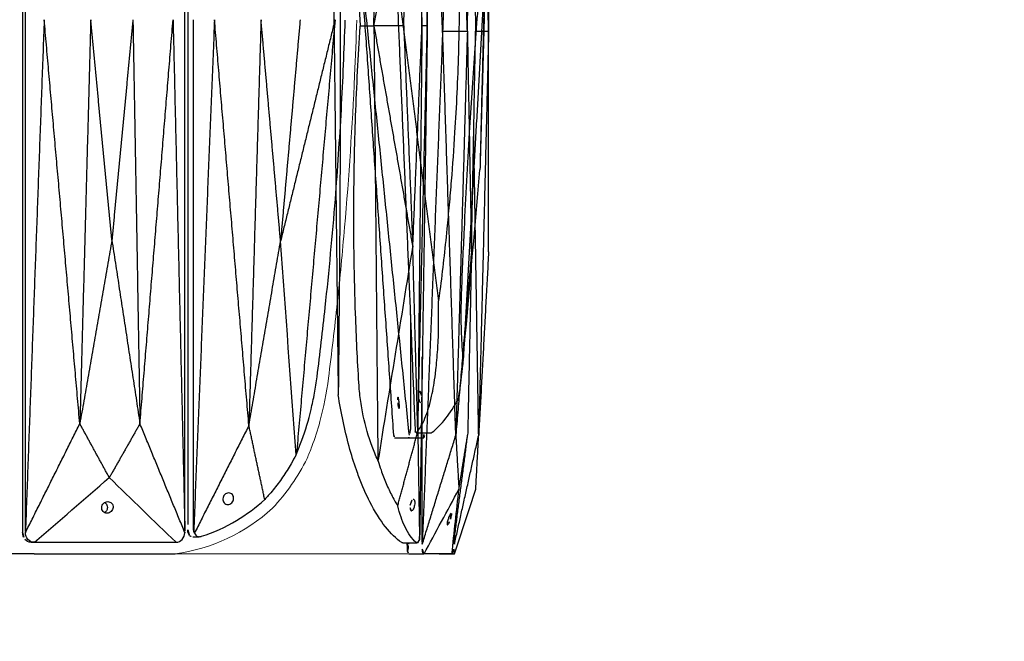
# Model space of a CAD drawing. Units: millimetres. Extents: x -605616008 to 17, y -1703671404 to 113.
# Drawn here: x -605611791 to -605611622, y -1703669615 to -1703669508 of the extents above; entities that cross this region are included whole.
import ezdxf

# ---------------------------------------------------------------- set-up
doc = ezdxf.new("R2010")
doc.units = ezdxf.units.MM
doc.layers.get('0').update_dxf_attribs({"lineweight": 9, "true_color": 0x1c1c1c})
doc.layers.get('Defpoints').update_dxf_attribs({"color": 3, "lineweight": 0})
doc.layers.add('Make2D$可见线$曲线', color=7, linetype='Continuous', true_color=0x000000)
doc.styles.add('2F обычный', font='Montserrat-Light.ttf', dxfattribs={"width": 0.8})
doc.dimstyles.new('stroitelniy3', dxfattribs={"dimtxt": 80, "dimasz": 30, "dimexe": 5, "dimexo": 10, "dimgap": 20, "dimtad": 1, "dimtoh": 1, "dimdec": 0, "dimrnd": 5, "dimtxsty": '2F обычный', "dimblk": 'ARCHTICK', "dimcen": 0.09, "dimdle": 2, "dimadec": 0, "dimazin": 2, "dimtfac": 1, "dimtdec": 0, "dimtmove": 1, "dimatfit": 3, "dimfxl": 10, "dimtfill": 1, "dimtolj": 1, "dimtzin": 0, "dimarcsym": 1})

# ---------------------------------------------------------------- blocks, each defined once
blk = doc.blocks.new('A$Caa694467')
at = {"color": 0}
for centre, radius, start, end in [((40.18, 32.12), 35.3, 206.3692, 223.3773), ((35.42, 30.56), 30.84, 227.3376, 262.2963)]:
    blk.add_arc(centre, radius, start, end, dxfattribs=at)
for points, knots in [([(4.87, 30.27), (4.32, 34.58), (3.81, 38.91), (2.88, 47.58), (2.47, 51.92), (1.34, 64.96), (0.76, 73.67), (0.22, 85.57), (0.1, 88.75), (0, 91.94)], [12.069004, 12.069004, 12.069004, 12.069004, 22.955284, 22.955284, 33.841565, 33.841565, 55.614126, 55.614126, 63.579902, 63.579902, 63.579902, 63.579902]), ([(8.56, 16.45), (8.27, 17.11), (8, 17.79), (7.22, 19.87), (6.75, 21.32), (5.69, 25.2), (5.19, 27.71), (4.87, 30.27)], [0, 0, 0, 0, 1.943154, 1.943154, 5.829463, 5.829463, 12.068981, 12.068981, 12.068981, 12.068981])]:
    blk.add_open_spline(points, degree=3, knots=knots, dxfattribs=at)
at = {"layer": 'Make2D$可见线$曲线', "color": 0, "lineweight": -3}
blk.add_line((55.55, 0), (89.6, 0), dxfattribs=at)
for points, knots in [([(29.12, 180.75), (29.12, 151.47), (29.12, 122.19), (29.12, 92.91), (29.12, 63.63), (29.12, 34.35), (29.12, 5.07)], [1.079592, 1.079592, 1.079592, 1.079592, 74.278328, 74.278328, 74.278328, 147.477064, 147.477064, 147.477064, 147.477064]), ([(10.38, 17.24), (10.05, 18), (9.74, 18.79), (9.44, 19.6), (8.83, 21.28), (8.3, 23.04), (7.65, 25.79), (7.45, 26.72), (7.11, 28.61), (6.96, 29.56), (6.84, 30.52), (6.33, 34.49), (5.87, 38.46), (5.43, 42.45), (4.76, 48.66), (4.18, 54.88), (3.68, 61.12), (3.28, 66.25), (2.94, 71.38), (2.65, 76.51), (2.51, 79.08), (2.39, 81.65), (2.28, 84.21), (2.16, 86.78), (2.07, 89.35), (1.99, 91.91)], [0, 0, 0, 0, 2.344793, 2.344793, 2.344793, 7.207205, 7.207205, 9.63798, 9.63798, 12.068992, 12.068992, 12.068992, 22.108114, 22.108114, 22.108114, 37.762372, 37.762372, 37.762372, 50.63214, 50.63214, 50.63214, 57.06983, 57.06983, 57.06983, 63.50866, 63.50866, 63.50866, 63.50866]), ([(28.11, 4.16), (28.11, 18.8), (28.11, 33.44), (28.11, 55.4), (28.11, 62.72), (28.11, 77.36), (28.11, 84.68), (28.11, 92)], [0.14244, 0.14244, 0.14244, 0.14244, 36.741808, 36.741808, 55.041492, 55.041492, 73.341176, 73.341176, 73.341176, 73.341176]), ([(10.46, 17.07), (10.73, 16.55), (11.01, 16.04), (11.3, 15.54), (11.53, 15.14), (11.77, 14.74), (12.01, 14.36), (12.51, 13.57), (13.02, 12.82), (14.1, 11.38), (14.66, 10.69), (15.24, 10.04), (15.44, 9.81), (15.65, 9.59), (15.85, 9.37)], [0.298362, 0.298362, 0.298362, 0.298362, 1.860977, 1.860977, 1.860977, 3.116105, 3.116105, 3.116105, 5.643625, 5.643625, 8.171176, 8.171176, 8.171176, 9.053522, 9.053522, 9.053522, 9.053522]), ([(21.21, 9.5), (21.2, 9.63), (21.21, 9.76), (21.29, 10), (21.35, 10.11), (21.59, 10.39), (21.82, 10.5), (22.07, 10.5)], [0, 0, 0, 0, 0.398765, 0.398765, 0.797663, 0.797663, 1.605412, 1.605412, 1.605412, 1.605412]), ([(22.07, 10.5), (22.19, 10.5), (22.31, 10.47), (22.55, 10.37), (22.65, 10.3), (22.93, 10.02), (23.05, 9.76), (23.07, 9.5), (23.09, 9.24), (23.01, 8.98), (22.69, 8.61), (22.46, 8.5), (22.21, 8.5)], [1.605412, 1.605412, 1.605412, 1.605412, 2.007235, 2.007235, 2.40892, 2.40892, 3.217958, 3.217958, 3.217958, 4.027186, 4.027186, 4.83847, 4.83847, 4.83847, 4.83847]), ([(27.13, 2.96), (27.05, 2.96), (26.96, 2.97), (26.88, 3), (26.83, 3.01), (26.79, 3.03), (26.74, 3.04), (24.66, 3.69), (22.63, 4.61), (20.69, 5.77), (18.99, 6.79), (17.37, 8), (15.85, 9.37)], [149.065121, 149.065121, 149.065121, 149.065121, 149.322837, 149.322837, 149.322837, 149.459799, 149.459799, 149.459799, 155.815248, 155.815248, 155.815248, 161.370686, 161.370686, 161.370686, 161.370686]), ([(22.21, 8.5), (22.09, 8.5), (21.96, 8.53), (21.73, 8.63), (21.62, 8.7), (21.34, 8.98), (21.23, 9.24), (21.21, 9.5)], [4.83847, 4.83847, 4.83847, 4.83847, 5.24026, 5.24026, 5.641904, 5.641904, 6.451016, 6.451016, 6.451016, 6.451016]), ([(42.9, 9), (42.77, 9), (42.64, 8.97), (42.4, 8.87), (42.3, 8.79), (42.05, 8.51), (41.96, 8.26), (41.98, 8), (42, 7.74), (42.11, 7.49), (42.4, 7.21), (42.51, 7.13), (42.76, 7.03), (42.89, 7), (43.03, 7)], [1.636897, 1.636897, 1.636897, 1.636897, 2.046005, 2.046005, 2.454664, 2.454664, 3.273792, 3.273792, 3.273792, 4.092922, 4.092922, 4.50158, 4.50158, 4.910689, 4.910689, 4.910689, 4.910689]), ([(43.94, 8), (43.93, 8.26), (43.81, 8.51), (43.53, 8.79), (43.41, 8.87), (43.16, 8.97), (43.03, 9), (42.9, 9)], [0, 0, 0, 0, 0.819129, 0.819129, 1.227788, 1.227788, 1.636897, 1.636897, 1.636897, 1.636897]), ([(43.43, 8.85), (43.37, 8.81), (43.31, 8.76), (43.07, 8.52), (42.96, 8.26), (42.96, 8), (42.96, 7.74), (43.05, 7.48), (43.31, 7.22), (43.39, 7.16), (43.47, 7.11)], [2.190893, 2.190893, 2.190893, 2.190893, 2.42104, 2.42104, 3.227767, 3.227767, 3.227767, 4.034494, 4.034494, 4.346982, 4.346982, 4.346982, 4.346982]), ([(43.03, 7), (43.16, 7), (43.29, 7.03), (43.52, 7.13), (43.63, 7.21), (43.88, 7.49), (43.96, 7.74), (43.94, 8)], [4.910689, 4.910689, 4.910689, 4.910689, 5.319797, 5.319797, 5.728456, 5.728456, 6.547585, 6.547585, 6.547585, 6.547585]), ([(27.96, 3.57), (27.9, 3.43), (27.82, 3.31), (27.72, 3.21), (27.61, 3.1), (27.48, 3.02), (27.26, 2.97), (27.2, 2.96), (27.13, 2.96)], [147.99315, 147.99315, 147.99315, 147.99315, 148.400493, 148.400493, 148.400493, 148.861701, 148.861701, 149.065121, 149.065121, 149.065121, 149.065121]), ([(28.09, 3.99), (28.07, 3.85), (28.03, 3.71), (27.96, 3.58), (27.96, 3.58), (27.96, 3.57)], [0, 0, 0, 0, 0.3698797, 0.3698797, 0.3736465, 0.3736465, 0.3736465, 0.3736465]), ([(28.09, 3.99), (28.1, 4.02), (28.1, 4.05), (28.1, 4.1), (28.11, 4.13), (28.11, 4.16)], [0, 0, 0, 0, 0.0712183, 0.0712183, 0.1424397, 0.1424397, 0.1424397, 0.1424397]), ([(29.12, 4.16), (29.12, 4.11), (29.12, 4.07), (29.12, 3.97), (29.11, 3.93), (29.09, 3.79), (29.07, 3.7), (28.99, 3.46), (28.92, 3.32), (28.83, 3.21), (28.81, 3.18), (28.79, 3.16), (28.76, 3.13)], [147.477064, 147.477064, 147.477064, 147.477064, 147.595574, 147.595574, 147.714079, 147.714079, 147.951389, 147.951389, 148.426261, 148.426261, 148.426261, 148.556535, 148.556535, 148.556535, 148.556535]), ([(31.08, 2), (30.7, 2), (30.34, 2.18), (30.06, 2.49), (29.79, 2.81), (29.63, 3.22), (29.61, 3.65)], [0, 0, 0, 0, 1.130984, 1.130984, 1.130984, 2.238191, 2.238191, 2.238191, 2.238191]), ([(55.61, 2), (56.01, 2), (56.39, 2.18), (56.67, 2.49), (56.94, 2.8), (57.09, 3.22), (57.08, 3.65)], [0, 0, 0, 0, 1.131155, 1.131155, 1.131155, 2.231932, 2.231932, 2.231932, 2.231932]), ([(57.56, 3.69), (57.56, 3.57), (57.55, 3.46), (57.51, 3.24), (57.49, 3.14), (57.39, 2.83), (57.29, 2.65), (57.17, 2.5)], [0, 0, 0, 0, 0.281791, 0.281791, 0.563521, 0.563521, 1.127945, 1.127945, 1.127945, 1.127945]), ([(55.55, 0), (47.5, 0), (39.45, 0), (31.36, 0), (31.33, 0), (31.29, 0)], [-24.866844, -24.866844, -24.866844, -24.866844, -0.248668, -0.248668, -0.140013, -0.140013, -0.140013, -0.140013])]:
    blk.add_open_spline(points, degree=3, knots=knots, dxfattribs=at)
for points, degree in [([(29.61, 3.98), (29.61, 92), (29.61, 180.02)], 2), ([(57.08, 3.87), (57.08, 92), (57.08, 180.13)], 2), ([(57.56, 180.31), (57.56, 121.44), (57.56, 62.56), (57.56, 3.69)], 3), ([(1.99, 91.91), (1.99, 91.94), (1.99, 91.97), (1.99, 92)], 3), ([(3.74, 92), (8.43, 72.94), (13.12, 53.88)], 2), ([(3.74, 92), (7.06, 54.62), (10.38, 17.24)], 2), ([(9.75, 92), (11.44, 72.94), (13.12, 53.88)], 2), ([(13.12, 53.88), (14.81, 72.94), (16.49, 92)], 2), ([(16.49, 92), (17.54, 57.07), (18.58, 22.13)], 2), ([(18.58, 22.13), (21.55, 57.07), (24.51, 92)], 2), ([(24.51, 92), (26.3, 48), (28.09, 3.99)], 2), ([(31.65, 92), (30.63, 47.99), (29.61, 3.98)], 2), ([(37.35, 22.43), (34.5, 57.22), (31.65, 92)], 2), ([(38.56, 92), (37.95, 57.22), (37.35, 22.43)], 2), ([(38.56, 92), (40.38, 73.02), (42.19, 54.04)], 2), ([(42.19, 54.04), (44.01, 73.02), (45.83, 92)], 2), ([(45.83, 92), (46.77, 57.22), (47.71, 22.43)], 2), ([(47.71, 22.43), (50.78, 57.22), (53.85, 92)], 2), ([(53.85, 92), (55.47, 47.94), (57.08, 3.87)], 2), ([(10.46, 17.07), (11.35, 29.34), (12.23, 41.61), (13.12, 53.88)], 3), ([(18.58, 22.13), (15.85, 38.01), (13.12, 53.88)], 2), ([(42.19, 54.04), (39.77, 38.24), (37.35, 22.43)], 2), ([(42.19, 54.04), (44.95, 38.24), (47.71, 22.43)], 2), ([(15.85, 9.37), (17.22, 15.75), (18.58, 22.13)], 2), ([(18.58, 22.13), (23.27, 12.85), (27.96, 3.57)], 2), ([(29.61, 3.65), (33.48, 13.04), (37.35, 22.43)], 2), ([(37.35, 22.43), (39.99, 17.78), (42.63, 13.14)], 2), ([(42.63, 13.14), (45.17, 17.78), (47.71, 22.43)], 2), ([(57.08, 3.65), (52.4, 13.04), (47.71, 22.43)], 2), ([(10.38, 17.24), (10.41, 17.18), (10.43, 17.13), (10.46, 17.07)], 3), ([(31.14, 2), (34.97, 5.71), (38.8, 9.42), (42.63, 13.14)], 3), ([(55.54, 2), (51.24, 5.71), (46.93, 9.42), (42.63, 13.14)], 3), ([(29.61, 3.69), (29.61, 3.79), (29.61, 3.88), (29.61, 3.98)], 3), ([(29.61, 3.65), (29.61, 3.67), (29.61, 3.68), (29.61, 3.69)], 3), ([(29.62, 3.69), (29.62, 3.69), (29.61, 3.69)], 2), ([(57.08, 3.69), (57.08, 3.75), (57.08, 3.81), (57.08, 3.87)], 3), ([(57.08, 3.65), (57.08, 3.66), (57.08, 3.67), (57.08, 3.69)], 3), ([(28.25, 2.96), (27.69, 2.96), (27.13, 2.96)], 2), ([(28.76, 3.13), (28.6, 3.02), (28.43, 2.96), (28.25, 2.96)], 3), ([(31.14, 2), (31.12, 2), (31.1, 2), (31.08, 2)], 3), ([(55.54, 2), (47.41, 2), (39.28, 2), (31.14, 2)], 3), ([(55.54, 2), (55.57, 2), (55.59, 2), (55.61, 2)], 3), ([(56.12, 2), (55.87, 2), (55.63, 2)], 2), ([(56.12, 2), (56.55, 2), (56.92, 2.21), (57.17, 2.5)], 3)]:
    blk.add_open_spline(points, degree=degree, dxfattribs=at)
blk = doc.blocks.new('A$Cf6c9e48d')
at = {"layer": 'Make2D$可见线$曲线', "color": 0, "lineweight": -3}
for points, degree in [([(28.12, 90.92), (27.46, 134.92), (26.8, 178.92)], 2), ([(30.76, 90), (29.01, 134.01), (27.26, 178.02)], 2), ([(18.92, 90.92), (19.26, 128.3), (19.6, 165.68)], 2), ([(27.2, 90.92), (26.84, 125.85), (26.48, 160.78)], 2), ([(26.48, 160.78), (27.3, 125.85), (28.12, 90.92)], 2), ([(33.03, 159.57), (31.9, 124.79), (30.76, 90)], 2), ([(35.02, 90), (34.03, 124.79), (33.03, 159.57)], 2), ([(38.68, 90), (37.83, 124.78), (36.97, 159.57)], 2), ([(12.05, 90.92), (12.41, 122.66), (12.77, 154.41)], 2), ([(18.92, 90.92), (22.27, 109.97), (25.62, 129.03)], 2), ([(24.05, 90.92), (24.84, 109.97), (25.62, 129.03)], 2), ([(25.62, 129.03), (26.41, 109.97), (27.2, 90.92)], 2), ([(35.02, 90), (35.37, 108.98), (35.73, 127.96)], 2), ([(35.73, 127.96), (36.09, 108.98), (36.44, 90)], 2), ([(38.68, 127.96), (38.68, 108.98), (38.68, 90)], 2), ([(12.05, 90.92), (12.41, 59.17), (12.77, 27.42)], 2), ([(16.57, 90.83), (16.57, 90.86), (16.57, 90.89), (16.58, 90.92)], 3), ([(16.58, 90.92), (17.75, 90.92), (18.92, 90.92)], 2), ([(18.92, 90.92), (19.26, 53.54), (19.6, 16.16)], 2), ([(24.05, 90.92), (22.34, 90.92), (20.63, 90.92), (18.92, 90.92)], 3), ([(18.92, 90.92), (22.27, 71.86), (25.62, 52.8)], 2), ([(24.05, 90.92), (24.84, 71.86), (25.62, 52.8)], 2), ([(25.62, 52.8), (26.41, 71.86), (27.2, 90.92)], 2), ([(27.2, 90.92), (26.84, 55.98), (26.48, 21.05)], 2), ([(26.48, 21.05), (27.3, 55.98), (28.12, 90.92)], 2), ([(28.12, 90.92), (27.46, 46.91), (26.8, 2.91)], 2), ([(28.12, 90.92), (27.81, 90.92), (27.51, 90.92), (27.2, 90.92)], 3), ([(30.76, 90), (29.01, 46), (27.26, 1.99)], 2), ([(33.03, 20.43), (31.9, 55.22), (30.76, 90)], 2), ([(30.76, 90), (32.18, 90), (33.6, 90), (35.02, 90)], 3), ([(35.02, 90), (34.03, 55.22), (33.03, 20.43)], 2), ([(35.02, 90), (35.37, 71.03), (35.73, 52.05)], 2), ([(35.73, 52.05), (36.09, 71.03), (36.44, 90)], 2), ([(36.44, 90), (37.19, 90), (37.94, 90), (38.68, 90)], 3), ([(38.68, 90), (37.83, 55.22), (36.97, 20.43)], 2), ([(38.68, 52.04), (38.68, 71.02), (38.68, 90)], 2), ([(36.97, 20.43), (36.55, 46.6), (36.12, 72.76)], 2), ([(19.67, 15.99), (21.65, 28.26), (23.64, 40.53), (25.62, 52.8)], 3), ([(26.48, 21.05), (26.05, 36.92), (25.62, 52.8)], 2), ([(35.73, 52.05), (34.38, 36.24), (33.03, 20.43)], 2), ([(35.73, 52.05), (35.4, 36.24), (35.07, 20.43)], 2), ([(38.68, 52.04), (37.83, 36.24), (36.97, 20.43)], 2), ([(27.26, 1.99), (27.26, 17.95), (27.26, 33.92)], 2), ([(23.02, 8.28), (24.75, 14.67), (26.48, 21.05)], 2), ([(26.48, 21.05), (26.63, 11.77), (26.78, 2.49)], 2), ([(27.26, 1.66), (30.15, 11.05), (33.03, 20.43)], 2), ([(32.65, 1.65), (33.86, 11.04), (35.07, 20.43)], 2), ([(32.79, 1.65), (34.88, 11.04), (36.97, 20.43)], 2), ([(33.03, 20.43), (33.29, 15.79), (33.56, 11.14)], 2), ([(33.56, 11.14), (34.31, 15.79), (35.07, 20.43)], 2), ([(36.47, 11.14), (36.72, 15.78), (36.97, 20.43)], 2), ([(19.6, 16.16), (19.62, 16.1), (19.64, 16.04), (19.67, 15.99)], 3), ([(27.57, 0), (29.57, 3.72), (31.56, 7.43), (33.56, 11.14)], 3), ([(32.36, 0), (32.76, 3.72), (33.16, 7.43), (33.56, 11.14)], 3), ([(32.81, 0), (34.03, 3.71), (35.25, 7.42), (36.47, 11.14)], 3), ([(23.89, 1.88), (25.11, 1.88), (26.34, 1.88)], 2), ([(24.72, 0.5), (24.69, 1.19), (24.66, 1.88)], 2), ([(24.86, 1.69), (24.86, 1.75), (24.86, 1.82), (24.86, 1.88)], 3), ([(26.77, 3.08), (26.78, 3.08), (26.79, 3.08)], 2), ([(27.26, 1.69), (27.26, 1.79), (27.26, 1.89), (27.26, 1.99)], 3), ([(32.79, 1.69), (32.79, 1.75), (32.8, 1.81), (32.8, 1.87)], 3), ([(32.84, 3.14), (32.82, 2.5), (32.8, 1.87)], 2), ([(32.8, 1.87), (32.8, 2.33), (32.8, 2.8)], 2), ([(24.72, 0.5), (24.79, 0.21), (24.88, 0), (24.96, 0)], 3), ([(24.96, 0), (26.26, 0), (27.55, 0)], 2), ([(27.26, 1.66), (27.26, 1.67), (27.26, 1.68), (27.26, 1.69)], 3), ([(27.57, 0), (27.56, 0), (27.56, 0), (27.55, 0)], 3), ([(32.36, 0), (30.76, 0), (29.17, 0), (27.57, 0)], 3), ([(30.16, 0), (31.48, 0), (32.79, 0)], 2), ([(30.16, 0), (30.16, 0), (30.16, 0), (30.16, 0)], 3), ([(32.36, 0), (32.36, 0), (32.36, 0), (32.36, 0)], 3), ([(32.79, 1.65), (32.79, 1.66), (32.79, 1.67), (32.79, 1.69)], 3), ([(32.81, 0), (32.8, 0), (32.8, 0), (32.79, 0)], 3)]:
    blk.add_open_spline(points, degree=degree, dxfattribs=at)
for points, knots in [([(19.6, 165.68), (19.24, 164.91), (18.91, 164.12), (18.61, 163.31), (17.98, 161.64), (17.46, 159.87), (16.89, 157.12), (16.73, 156.19), (16.48, 154.31), (16.38, 153.36), (16.33, 152.4), (16.08, 148.43), (15.89, 144.45), (15.75, 140.47), (15.53, 134.26), (15.44, 128.03), (15.46, 121.79), (15.48, 116.67), (15.59, 111.54), (15.77, 106.4), (15.86, 103.84), (15.98, 101.27), (16.11, 98.7), (16.24, 96.13), (16.4, 93.57), (16.57, 91), (16.57, 90.97), (16.57, 90.94), (16.58, 90.92)], [0, 0, 0, 0, 2.344793, 2.344793, 2.344793, 7.207205, 7.207205, 9.63798, 9.63798, 12.068992, 12.068992, 12.068992, 22.108114, 22.108114, 22.108114, 37.762372, 37.762372, 37.762372, 50.63214, 50.63214, 50.63214, 57.06983, 57.06983, 57.06983, 63.50866, 63.50866, 63.50866, 63.579902, 63.579902, 63.579902, 63.579902]), ([(12.77, 154.41), (12.78, 153.74), (12.79, 153.07), (12.8, 152.4), (12.84, 148.43), (12.88, 144.46), (12.91, 140.47), (12.93, 138.92), (12.94, 137.37), (12.97, 134.26), (12.98, 132.7), (13.01, 128.03), (13.03, 124.92), (13.05, 121.79), (13.08, 116.67), (13.1, 111.54), (13.11, 106.4), (13.12, 103.84), (13.12, 101.27), (13.13, 98.7), (13.13, 96.13), (13.13, 93.57), (13.13, 91), (13.13, 90.97), (13.13, 90.94), (13.13, 90.92), (13.13, 90.89), (13.13, 90.86), (13.13, 90.83)], [0, 0, 0, 0, 1.719089, 1.719089, 1.719089, 11.790734, 11.790734, 11.790734, 15.708599, 15.708599, 19.626601, 19.626601, 27.463196, 27.463196, 27.463196, 40.321158, 40.321158, 40.321158, 46.743498, 46.743498, 46.743498, 53.160749, 53.160749, 53.160749, 53.231717, 53.231717, 53.231717, 53.302686, 53.302686, 53.302686, 53.302686]), ([(13.13, 90.83), (13.13, 88.26), (13.13, 85.7), (13.13, 83.13), (13.12, 80.56), (13.12, 77.99), (13.11, 75.43), (13.1, 70.29), (13.08, 65.16), (13.05, 60.04), (13.03, 56.91), (13.01, 53.8), (12.98, 49.13), (12.97, 47.57), (12.94, 44.46), (12.93, 42.91), (12.91, 41.36), (12.88, 37.37), (12.84, 33.4), (12.8, 29.44), (12.79, 28.76), (12.78, 28.09), (12.77, 27.42)], [53.302686, 53.302686, 53.302686, 53.302686, 59.719936, 59.719936, 59.719936, 66.142277, 66.142277, 66.142277, 79.000239, 79.000239, 79.000239, 86.836561, 86.836561, 90.754563, 90.754563, 94.672702, 94.672702, 94.672702, 104.744347, 104.744347, 104.744347, 106.463237, 106.463237, 106.463237, 106.463237]), ([(19.6, 16.16), (19.24, 16.92), (18.91, 17.71), (18.61, 18.52), (17.98, 20.19), (17.46, 21.96), (16.89, 24.71), (16.73, 25.64), (16.48, 27.52), (16.38, 28.48), (16.33, 29.44), (16.08, 33.4), (15.89, 37.38), (15.75, 41.36), (15.53, 47.57), (15.44, 53.8), (15.46, 60.04), (15.48, 65.16), (15.59, 70.3), (15.77, 75.43), (15.86, 78), (15.98, 80.56), (16.11, 83.13), (16.24, 85.7), (16.4, 88.26), (16.57, 90.83)], [0, 0, 0, 0, 2.344793, 2.344793, 2.344793, 7.207205, 7.207205, 9.63798, 9.63798, 12.068992, 12.068992, 12.068992, 22.108114, 22.108114, 22.108114, 37.762372, 37.762372, 37.762372, 50.63214, 50.63214, 50.63214, 57.06983, 57.06983, 57.06983, 63.50866, 63.50866, 63.50866, 63.50866]), ([(23.89, 1.88), (23.85, 1.88), (23.81, 1.89), (23.77, 1.92), (23.75, 1.93), (23.73, 1.94), (23.71, 1.96), (22.75, 2.6), (21.81, 3.52), (20.89, 4.69), (19.96, 5.87), (19.07, 7.3), (18.23, 8.96), (17.56, 10.26), (16.93, 11.71), (16.34, 13.27), (16.2, 13.66), (16.05, 14.05), (15.91, 14.46), (15.46, 15.74), (15.04, 17.1), (14.65, 18.52), (13.88, 21.31), (13.25, 24.31), (12.77, 27.42)], [0.562459, 0.562459, 0.562459, 0.562459, 0.826686, 0.826686, 0.826686, 0.964832, 0.964832, 0.964832, 7.354672, 7.354672, 7.354672, 13.795464, 13.795464, 13.795464, 18.881958, 18.881958, 18.881958, 20.144827, 20.144827, 20.144827, 24.194835, 24.194835, 24.194835, 32.210108, 32.210108, 32.210108, 32.210108]), ([(19.67, 15.99), (19.82, 15.47), (19.98, 14.96), (20.15, 14.46), (20.29, 14.05), (20.43, 13.66), (20.58, 13.27), (20.88, 12.49), (21.2, 11.74), (21.88, 10.3), (22.23, 9.61), (22.61, 8.96), (22.74, 8.73), (22.88, 8.5), (23.02, 8.28)], [0.298362, 0.298362, 0.298362, 0.298362, 1.860977, 1.860977, 1.860977, 3.116105, 3.116105, 3.116105, 5.643625, 5.643625, 8.171176, 8.171176, 8.171176, 9.053522, 9.053522, 9.053522, 9.053522]), ([(25.18, 8.42), (25.2, 8.55), (25.23, 8.67), (25.31, 8.92), (25.35, 9.03), (25.5, 9.31), (25.61, 9.42), (25.71, 9.42)], [0, 0, 0, 0, 0.398765, 0.398765, 0.797663, 0.797663, 1.605412, 1.605412, 1.605412, 1.605412]), ([(25.71, 9.42), (25.76, 9.42), (25.8, 9.39), (25.88, 9.29), (25.91, 9.21), (25.97, 8.93), (25.97, 8.68), (25.92, 8.42), (25.88, 8.15), (25.81, 7.9), (25.61, 7.52), (25.5, 7.42), (25.4, 7.42)], [1.605412, 1.605412, 1.605412, 1.605412, 2.007235, 2.007235, 2.40892, 2.40892, 3.217958, 3.217958, 3.217958, 4.027186, 4.027186, 4.83847, 4.83847, 4.83847, 4.83847]), ([(26.34, 1.88), (26.3, 1.88), (26.27, 1.89), (26.24, 1.92), (26.23, 1.93), (26.21, 1.94), (26.2, 1.96), (25.48, 2.6), (24.84, 3.52), (24.28, 4.69), (23.79, 5.71), (23.37, 6.91), (23.02, 8.28)], [149.065121, 149.065121, 149.065121, 149.065121, 149.322837, 149.322837, 149.322837, 149.459799, 149.459799, 149.459799, 155.815248, 155.815248, 155.815248, 161.370686, 161.370686, 161.370686, 161.370686]), ([(25.4, 7.42), (25.35, 7.42), (25.3, 7.44), (25.23, 7.54), (25.2, 7.62), (25.14, 7.9), (25.14, 8.15), (25.18, 8.42)], [4.83847, 4.83847, 4.83847, 4.83847, 5.24026, 5.24026, 5.641904, 5.641904, 6.451016, 6.451016, 6.451016, 6.451016]), ([(32.22, 7), (32.2, 7), (32.16, 6.98), (32.08, 6.87), (32.04, 6.8), (31.89, 6.51), (31.79, 6.26), (31.71, 6), (31.63, 5.75), (31.56, 5.5), (31.53, 5.21), (31.52, 5.14), (31.54, 5.03), (31.55, 5), (31.58, 5)], [1.636897, 1.636897, 1.636897, 1.636897, 2.046005, 2.046005, 2.454664, 2.454664, 3.273792, 3.273792, 3.273792, 4.092922, 4.092922, 4.50158, 4.50158, 4.910689, 4.910689, 4.910689, 4.910689]), ([(32.09, 6), (32.18, 6.26), (32.24, 6.51), (32.28, 6.8), (32.28, 6.87), (32.27, 6.98), (32.25, 7), (32.22, 7)], [0, 0, 0, 0, 0.819129, 0.819129, 1.227788, 1.227788, 1.636897, 1.636897, 1.636897, 1.636897]), ([(31.58, 5), (31.6, 5), (31.64, 5.03), (31.72, 5.14), (31.77, 5.21), (31.91, 5.5), (32.01, 5.75), (32.09, 6)], [4.910689, 4.910689, 4.910689, 4.910689, 5.319797, 5.319797, 5.728456, 5.728456, 6.547585, 6.547585, 6.547585, 6.547585]), ([(26.78, 2.49), (26.73, 2.35), (26.68, 2.23), (26.62, 2.13), (26.55, 2.02), (26.49, 1.94), (26.39, 1.89), (26.36, 1.88), (26.34, 1.88)], [147.99315, 147.99315, 147.99315, 147.99315, 148.400493, 148.400493, 148.400493, 148.861701, 148.861701, 149.065121, 149.065121, 149.065121, 149.065121]), ([(26.8, 2.91), (26.79, 2.76), (26.79, 2.62), (26.78, 2.49), (26.78, 2.49), (26.78, 2.49)], [0, 0, 0, 0, 0.3698797, 0.3698797, 0.3736465, 0.3736465, 0.3736465, 0.3736465]), ([(26.8, 2.91), (26.8, 2.94), (26.79, 2.96), (26.79, 3.02), (26.79, 3.05), (26.79, 3.08)], [0, 0, 0, 0, 0.0712183, 0.0712183, 0.1424397, 0.1424397, 0.1424397, 0.1424397]), ([(24.72, 0.5), (24.76, 0.65), (24.8, 0.83), (24.83, 1.14), (24.84, 1.25), (24.85, 1.47), (24.86, 1.58), (24.86, 1.69)], [0, 0, 0, 0, 0.565828, 0.565828, 0.848266, 0.848266, 1.130767, 1.130767, 1.130767, 1.130767]), ([(27.55, 0), (27.41, 0), (27.3, 0.18), (27.25, 0.5), (27.19, 0.81), (27.2, 1.23), (27.26, 1.66)], [0, 0, 0, 0, 1.130984, 1.130984, 1.130984, 2.238191, 2.238191, 2.238191, 2.238191]), ([(32.36, 0), (32.38, 0), (32.41, 0.18), (32.47, 0.5), (32.52, 0.81), (32.59, 1.22), (32.65, 1.65)], [0, 0, 0, 0, 1.131155, 1.131155, 1.131155, 2.231932, 2.231932, 2.231932, 2.231932]), ([(32.79, 0), (32.73, 0), (32.69, 0.18), (32.69, 0.49), (32.69, 0.8), (32.73, 1.22), (32.79, 1.65)], [0, 0, 0, 0, 1.131155, 1.131155, 1.131155, 2.231932, 2.231932, 2.231932, 2.231932])]:
    blk.add_open_spline(points, degree=3, knots=knots, dxfattribs=at)
blk = doc.blocks.new('A$C50cc83d5')
at = {"layer": 'Make2D$可见线$曲线', "color": 0, "lineweight": -3}
for points, degree in [([(0, 79.99), (0.47, 63.05), (0.94, 46.11)], 2), ([(0.11, 79.99), (0.53, 63.05), (0.94, 46.11)], 2), ([(0.11, 79.99), (1.97, 46.77), (3.83, 13.55)], 2), ([(15.36, 79.99), (11.73, 51.78), (8.1, 23.56)], 2), ([(15.36, 79.99), (13.73, 40.5), (12.1, 1.01)], 2), ([(21.34, 79.99), (17.25, 40.22), (13.16, 0.44)], 2), ([(15.78, 0.44), (18.56, 40.22), (21.34, 79.99)], 2), ([(3.82, 13.4), (2.86, 24.3), (1.9, 35.21), (0.94, 46.11)], 3), ([(12.9, 21.22), (12.9, 14.65), (12.9, 8.07), (12.9, 1.5)], 3), ([(3.83, 14.55), (3.83, 14.5), (3.82, 14.45), (3.82, 14.4)], 3), ([(11.95, 0.85), (10.65, 0.85), (9.35, 0.85)], 2), ([(10.6, 0), (10.53, 0.28), (10.46, 0.57), (10.39, 0.85)], 3), ([(10.6, 0), (10.6, 0), (10.6, 0), (10.6, 0)], 3), ([(13.22, 0), (11.91, 0), (10.6, 0)], 2), ([(12.1, 1.01), (12.05, 0.91), (12, 0.85), (11.95, 0.85)], 3), ([(13.22, 0), (13.18, 0), (13.16, 0.18), (13.16, 0.44)], 3), ([(15.64, 0), (14.83, 0), (14.03, 0), (13.22, 0)], 3), ([(15.78, 0.44), (15.73, 0.18), (15.68, 0), (15.64, 0)], 3)]:
    blk.add_open_spline(points, degree=degree, dxfattribs=at)
for points, knots in [([(3.83, 13.55), (3.89, 14.22), (3.95, 14.92), (3.99, 15.64), (4.09, 17.13), (4.14, 18.7), (4.17, 21.15), (4.16, 21.97), (4.14, 23.65), (4.12, 24.5), (4.08, 25.35), (3.95, 28.88), (3.79, 32.41), (3.62, 35.95), (3.36, 41.47), (3.07, 47), (2.73, 52.55), (2.46, 57.1), (2.16, 61.67), (1.84, 66.23), (1.67, 68.51), (1.51, 70.79), (1.33, 73.07), (1.16, 75.36), (0.98, 77.64), (0.8, 79.92)], [0, 0, 0, 0, 2.344793, 2.344793, 2.344793, 7.207205, 7.207205, 9.63798, 9.63798, 12.068992, 12.068992, 12.068992, 22.108114, 22.108114, 22.108114, 37.762372, 37.762372, 37.762372, 50.63214, 50.63214, 50.63214, 57.06983, 57.06983, 57.06983, 63.50866, 63.50866, 63.50866, 63.50866]), ([(4.45, 79.92), (4.45, 77.64), (4.47, 75.35), (4.5, 73.07), (4.54, 70.79), (4.59, 68.51), (4.66, 66.23), (4.8, 61.66), (5.01, 57.1), (5.3, 52.55), (5.47, 49.77), (5.67, 47), (6, 42.85), (6.12, 41.47), (6.37, 38.71), (6.5, 37.33), (6.64, 35.95), (7, 32.4), (7.39, 28.87), (7.83, 25.35), (7.91, 24.75), (8, 24.15), (8.1, 23.56)], [53.302686, 53.302686, 53.302686, 53.302686, 59.719936, 59.719936, 59.719936, 66.142277, 66.142277, 66.142277, 79.000239, 79.000239, 79.000239, 86.836561, 86.836561, 90.754563, 90.754563, 94.672702, 94.672702, 94.672702, 104.744347, 104.744347, 104.744347, 106.463237, 106.463237, 106.463237, 106.463237]), ([(11.95, 0.85), (11.92, 0.85), (11.9, 0.87), (11.88, 0.89), (11.87, 0.9), (11.86, 0.91), (11.85, 0.93), (11.33, 1.5), (10.85, 2.31), (10.41, 3.35), (9.98, 4.4), (9.59, 5.67), (9.27, 7.15), (9.01, 8.31), (8.79, 9.59), (8.61, 10.98), (8.57, 11.33), (8.53, 11.68), (8.49, 12.04), (8.36, 13.18), (8.27, 14.39), (8.19, 15.64), (8.05, 18.13), (8.02, 20.79), (8.1, 23.56)], [0.562459, 0.562459, 0.562459, 0.562459, 0.826686, 0.826686, 0.826686, 0.964832, 0.964832, 0.964832, 7.354672, 7.354672, 7.354672, 13.795464, 13.795464, 13.795464, 18.881958, 18.881958, 18.881958, 20.144827, 20.144827, 20.144827, 24.194835, 24.194835, 24.194835, 32.210108, 32.210108, 32.210108, 32.210108]), ([(3.82, 13.4), (3.88, 12.94), (3.93, 12.48), (3.99, 12.04), (4.03, 11.68), (4.07, 11.33), (4.12, 10.98), (4.2, 10.29), (4.29, 9.62), (4.45, 8.34), (4.53, 7.73), (4.61, 7.15), (4.64, 6.94), (4.67, 6.74), (4.69, 6.55)], [0.298362, 0.298362, 0.298362, 0.298362, 1.860977, 1.860977, 1.860977, 3.116105, 3.116105, 3.116105, 5.643625, 5.643625, 8.171176, 8.171176, 8.171176, 9.053522, 9.053522, 9.053522, 9.053522]), ([(10.95, 6.99), (10.94, 6.86), (10.93, 6.73), (10.94, 6.49), (10.95, 6.38), (11, 6.1), (11.05, 5.99), (11.12, 5.99)], [0, 0, 0, 0, 0.39783, 0.39783, 0.795684, 0.795684, 1.59949, 1.59949, 1.59949, 1.59949]), ([(11.29, 7.99), (11.22, 7.99), (11.15, 7.89), (11.05, 7.61), (11.02, 7.5), (10.98, 7.25), (10.96, 7.12), (10.95, 6.99)], [4.813661, 4.813661, 4.813661, 4.813661, 5.617542, 5.617542, 6.015358, 6.015358, 6.41315, 6.41315, 6.41315, 6.41315]), ([(11.12, 5.99), (11.19, 5.99), (11.27, 6.1), (11.4, 6.47), (11.45, 6.73), (11.47, 6.99), (11.48, 7.12), (11.48, 7.25), (11.48, 7.5), (11.47, 7.61), (11.42, 7.89), (11.36, 7.99), (11.29, 7.99)], [1.59949, 1.59949, 1.59949, 1.59949, 2.407117, 2.407117, 3.214171, 3.214171, 3.214171, 3.612001, 3.612001, 4.009855, 4.009855, 4.813661, 4.813661, 4.813661, 4.813661]), ([(14.86, 4.99), (14.84, 4.99), (14.82, 5.1), (14.82, 5.47), (14.83, 5.73), (14.85, 5.99), (14.88, 6.26), (14.91, 6.51), (14.98, 6.89), (15.01, 6.99), (15.04, 6.99)], [1.614522, 1.614522, 1.614522, 1.614522, 2.422053, 2.422053, 3.229039, 3.229039, 3.229039, 4.036029, 4.036029, 4.843562, 4.843562, 4.843562, 4.843562]), ([(15.04, 6.99), (15.06, 6.99), (15.08, 6.89), (15.08, 6.51), (15.07, 6.26), (15.05, 5.99)], [4.843562, 4.843562, 4.843562, 4.843562, 5.651093, 5.651093, 6.458079, 6.458079, 6.458079, 6.458079]), ([(9.35, 0.85), (9.32, 0.85), (9.29, 0.87), (9.26, 0.89), (9.24, 0.9), (9.22, 0.91), (9.2, 0.93), (8.42, 1.5), (7.62, 2.32), (6.81, 3.35), (6.1, 4.26), (5.39, 5.33), (4.69, 6.55)], [1.07197, 1.07197, 1.07197, 1.07197, 1.329687, 1.329687, 1.329687, 1.466648, 1.466648, 1.466648, 7.822098, 7.822098, 7.822098, 13.377536, 13.377536, 13.377536, 13.377536]), ([(15.05, 5.99), (15.02, 5.73), (14.99, 5.47), (14.92, 5.1), (14.89, 4.99), (14.86, 4.99)], [0, 0, 0, 0, 0.806989, 0.806989, 1.614522, 1.614522, 1.614522, 1.614522]), ([(10.6, 0), (10.63, 0), (10.63, 0.16), (10.6, 0.44), (10.59, 0.56), (10.57, 0.7), (10.55, 0.85)], [0, 0, 0, 0, 1.131155, 1.131155, 1.131155, 1.620659, 1.620659, 1.620659, 1.620659]), ([(12.9, 1.5), (12.9, 1.4), (12.9, 1.3), (12.93, 1.11), (12.94, 1.01), (13.01, 0.74), (13.08, 0.58), (13.16, 0.44)], [0, 0, 0, 0, 0.281791, 0.281791, 0.563521, 0.563521, 1.127945, 1.127945, 1.127945, 1.127945])]:
    blk.add_open_spline(points, degree=3, knots=knots, dxfattribs=at)
blk = doc.blocks.new('_ArchTick')
at = {"color": 0, "linetype": 'ByBlock', "const_width": 0.15}
blk.add_lwpolyline([(-0.5, -0.5), (0.5, 0.5)], dxfattribs=at)
blk = doc.blocks.new('*D345')
at = {"color": 0, "lineweight": -2, "transparency": 16777216}
for p, q in [((-605612413.13, -1703669219.19), (-605612413.13, -1703669826.75)), ((-605611411.04, -1703669219.19), (-605611411.04, -1703669826.75)), ((-605612415.13, -1703669821.75), (-605611409.04, -1703669821.75))]:
    blk.add_line(p, q, dxfattribs=at)
at = {"layer": 'Defpoints', "color": 0, "lineweight": 30, "transparency": 16777216}
for p in [(-605612413.13, -1703669209.19), (-605611411.04, -1703669209.19), (-605611411.04, -1703669821.75)]:
    blk.add_point(p, dxfattribs=at)
at = {"color": 0, "lineweight": -2, "transparency": 16777216, "xscale": 25, "yscale": 25, "zscale": 25, "rotation": 180}
blk.add_blockref('_ArchTick', (-605612413.13, -1703669821.75), dxfattribs=at)
at = {"color": 0, "lineweight": -2, "transparency": 16777216, "xscale": 25, "yscale": 25, "zscale": 25}
blk.add_blockref('_ArchTick', (-605611411.04, -1703669821.75), dxfattribs=at)
at = {"color": 0, "transparency": 16777216, "insert": (-605611912.08, -1703669776.39), "char_height": 50, "attachment_point": 5, "style": '2F обычный', "bg_fill": 3, "box_fill_scale": 1.1, "bg_fill_color": 256, "bg_fill_true_color": 13158600, "bg_fill_transparency": 0}
blk.add_mtext('\\A1;1000', dxfattribs=at)
blk = doc.blocks.new('*D346')
at = {"color": 0, "lineweight": -2, "transparency": 16777216}
for p, q in [((-605611306.05, -1703669707.19), (-605611306.05, -1703669115.2)), ((-605611718.77, -1703669117.2), (-605611301.05, -1703669117.2)), ((-605611811.68, -1703669705.19), (-605611301.05, -1703669705.19))]:
    blk.add_line(p, q, dxfattribs=at)
at = {"layer": 'Defpoints', "color": 0, "lineweight": 30, "transparency": 16777216}
for p in [(-605611728.77, -1703669117.2), (-605611306.05, -1703669117.2), (-605611821.68, -1703669705.19)]:
    blk.add_point(p, dxfattribs=at)
at = {"color": 0, "lineweight": -2, "transparency": 16777216, "xscale": 25, "yscale": 25, "zscale": 25}
for p, rotation in [((-605611306.05, -1703669117.2), 90), ((-605611306.05, -1703669705.19), 270)]:
    blk.add_blockref('_ArchTick', p, dxfattribs=dict(at, rotation=rotation))
at = {"color": 0, "transparency": 16777216, "insert": (-605611351.41, -1703669411.19), "char_height": 50, "attachment_point": 5, "rotation": 90, "style": '2F обычный', "bg_fill": 3, "box_fill_scale": 1.1, "bg_fill_color": 256, "bg_fill_true_color": 13158600, "bg_fill_transparency": 0}
blk.add_mtext('\\A1;590', dxfattribs=at)
blk = doc.blocks.new('*D347')
at = {"color": 0, "lineweight": -2, "transparency": 16777216}
for p, q in [((-605611208.98, -1703669707.19), (-605611208.98, -1703668748.48)), ((-605611902.08, -1703668750.48), (-605611203.98, -1703668750.48)), ((-605611811.68, -1703669705.19), (-605611203.98, -1703669705.19))]:
    blk.add_line(p, q, dxfattribs=at)
at = {"layer": 'Defpoints', "color": 0, "lineweight": 30, "transparency": 16777216}
for p in [(-605611912.08, -1703668750.48, -30.63), (-605611208.98, -1703668750.48), (-605611821.68, -1703669705.19)]:
    blk.add_point(p, dxfattribs=at)
at = {"color": 0, "lineweight": -2, "transparency": 16777216, "xscale": 25, "yscale": 25, "zscale": 25}
for p, rotation in [((-605611208.98, -1703668750.48), 90), ((-605611208.98, -1703669705.19), 270)]:
    blk.add_blockref('_ArchTick', p, dxfattribs=dict(at, rotation=rotation))
at = {"color": 0, "transparency": 16777216, "insert": (-605611254.34, -1703669227.83), "char_height": 50, "attachment_point": 5, "rotation": 90, "style": '2F обычный', "bg_fill": 3, "box_fill_scale": 1.1, "bg_fill_color": 256, "bg_fill_true_color": 13158600, "bg_fill_transparency": 0}
blk.add_mtext('\\A1;955', dxfattribs=at)

msp = doc.modelspace()

# ---------------------------------------------------------------- linework, layer by layer
msp.add_line((-605611716.97, -1703669600.19, 30.63), (-605612107.19, -1703669600.19, 30.63))

# ---------------------------------------------------------------- block references
at = {"xscale": -1}
for name, p in [('A$Caa694467', (-605611733.38, -1703669600.19, 30.63)), ('A$C50cc83d5', (-605611711.21, -1703669580.18, 30.63))]:
    msp.add_blockref(name, p, dxfattribs=at)
msp.add_blockref('A$Cf6c9e48d', (-605611749.34, -1703669600.19, 30.63))

# ---------------------------------------------------------------- next in the draw order: dimensions: what is measured, and where the dimension line sits
at = {"color": 252}
dim = msp.add_linear_dim(base=(-605611411.04, -1703669821.75, 30.63), p1=(-605612413.13, -1703669209.19, 30.63), p2=(-605611411.04, -1703669209.19, 30.63), dimstyle='stroitelniy3', override={"dimtxt": 50, "dimasz": 25}, dxfattribs=at)
dim.commit()
dim.dimension.update_dxf_attribs({"geometry": '*D345', "text_midpoint": (-605611912.08, -1703669776.39, 30.63)})

# ---------------------------------------------------------------- next in the draw order: dimensions: what is measured, and where the dimension line sits
dim = msp.add_linear_dim(base=(-605611306.05, -1703669117.2, 30.63), p1=(-605611821.68, -1703669705.19, 30.63), p2=(-605611728.77, -1703669117.2, 30.63), angle=90, dimstyle='stroitelniy3', override={"dimtxt": 50, "dimasz": 25}, dxfattribs=at)
dim.commit()
dim.dimension.update_dxf_attribs({"geometry": '*D346', "text_midpoint": (-605611351.41, -1703669411.19, 30.63)})

# ---------------------------------------------------------------- next in the draw order: dimensions: what is measured, and where the dimension line sits
dim = msp.add_linear_dim(base=(-605611208.98, -1703668750.48, 30.63), p1=(-605611821.68, -1703669705.19, 30.63), p2=(-605611912.08, -1703668750.48), angle=90, dimstyle='stroitelniy3', override={"dimtxt": 50, "dimasz": 25}, dxfattribs=at)
dim.commit()
dim.dimension.update_dxf_attribs({"geometry": '*D347', "text_midpoint": (-605611254.34, -1703669227.83, 30.63)})

doc.saveas('drawing.dxf')
